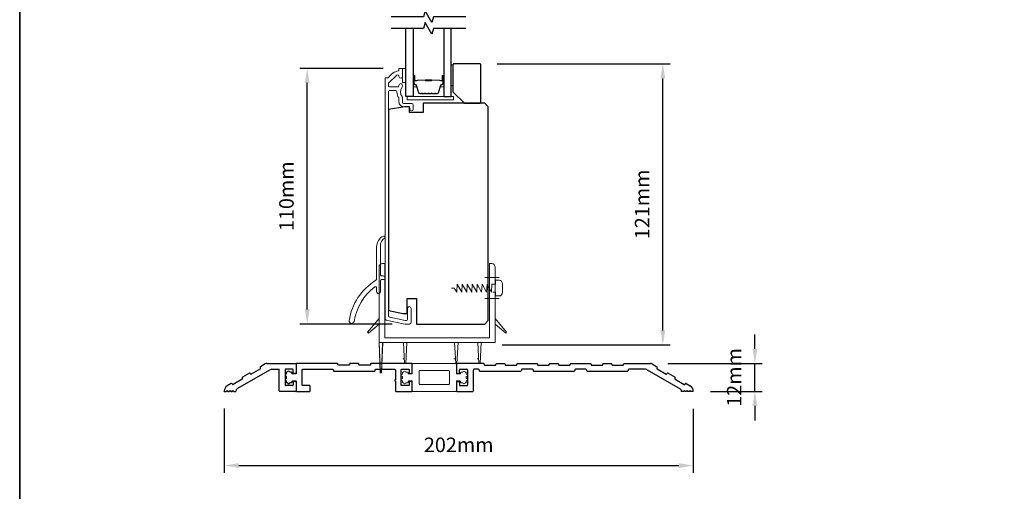
# Model space of a CAD drawing. Extents: x 3441 to 14189, y 1115 to 4616.
# Drawn here: x 3441 to 3865, y 2331 to 2534 of the extents above; entities that cross this region are included whole.
import ezdxf

# ---------------------------------------------------------------- set-up
doc = ezdxf.new("R2010")
doc.units = 0
doc.header["$LTSCALE"] = 250
doc.header["$MEASUREMENT"] = 0
doc.header["$PDMODE"] = 3
doc.header["$PDSIZE"] = -2
doc.linetypes.add('HIDDEN', pattern=[0.375, 0.25, -0.125])
doc.layers.get('DEFPOINTS').update_dxf_attribs({"color": 2, "linetype": 'CONTINUOUS'})
for name, color, linetype, lineweight in [('1', 1, 'CONTINUOUS', 13), ('2', 2, 'CONTINUOUS', 25), ('6', 6, 'CONTINUOUS', 5), ('8', 7, 'CONTINUOUS', 35), ('Butal', 9, 'CONTINUOUS', 15), ('Cladding', 3, 'CONTINUOUS', 15), ('Spacer Bar', 1, 'CONTINUOUS', 9), ('Vinyl', 6, 'CONTINUOUS', 15), ('Wood', 7, 'CONTINUOUS', 25)]:
    doc.layers.add(name, color=color, linetype=linetype, lineweight=lineweight)
for name, color, linetype in [('3', 3, 'CONTINUOUS'), ('7', 7, 'CONTINUOUS'), ('DRAWING', 4, 'CONTINUOUS'), ('Glass', 6, 'CONTINUOUS')]:
    doc.layers.add(name, color=color, linetype=linetype)
doc.styles.add('ROMANS', font='romans')
doc.dimstyles.new('LWDEC', dxfattribs={"dimscale": 0.075, "dimtxt": 2.5, "dimasz": 2, "dimexe": 1.25, "dimexo": 3, "dimgap": 2, "dimtad": 1, "dimtoh": 1, "dimdec": 4, "dimzin": 11, "dimdsep": 46, "dimlunit": 5, "dimtxsty": 'ROMANS', "dimcen": 0, "dimdle": 1.5, "dimazin": 0, "dimtfac": 1, "dimtdec": 4, "dimtix": 1, "dimtmove": 0, "dimatfit": 3, "dimfxl": 0, "dimfrac": 2, "dimtzin": 0, "dimarcsym": 0})

# ---------------------------------------------------------------- blocks, each defined once
blk = doc.blocks.new('S015')
at = {"layer": '1'}
blk.add_lwpolyline([(0, 0), (1.23, 0), (2.32, 1.75), (2.53, -1.75), (4.46, 1.75), (4.67, -1.75), (6.6, 1.75), (6.81, -1.75), (8.74, 1.75), (8.94, -1.75), (10.87, 1.75), (11.08, -1.75), (13.01, 1.75), (13.22, -1.75), (15.15, 1.75), (15.36, -1.75), (17.28, 1.75), (17.45, -1.75), (19, -1.75), (19, -3.38), (20.5, -3.38, 0.414214), (22, -1.88), (22, 1.88, 0.414214), (20.5, 3.38), (19, 3.38), (19, 1.75), (17.77, 1.75)], format="xyb", dxfattribs=at)
blk = doc.blocks.new('*D78')
at = {"layer": '2', "color": 0, "linetype": 'ByBlock', "lineweight": -2}
for p, q in [((3597.13, 2512.7), (3561.24, 2512.7)), ((3564.37, 2408.95), (3564.37, 2506.45)), ((3600.93, 2402.7), (3561.24, 2402.7))]:
    blk.add_line(p, q, dxfattribs=at)
at = {"layer": '2', "color": 0}
for points in [[(3563.33, 2506.45), (3565.41, 2506.45), (3564.37, 2512.7)], [(3563.33, 2408.95), (3565.41, 2408.95), (3564.37, 2402.7)]]:
    blk.add_solid(points, dxfattribs=at)
at = {"layer": 'DEFPOINTS', "color": 0}
for p in [(3564.37, 2512.7), (3604.63, 2512.7), (3608.43, 2402.7)]:
    blk.add_point(p, dxfattribs=at)
at = {"layer": '2', "color": 0, "insert": (3556.24, 2457.7), "char_height": 6.25, "attachment_point": 5, "rotation": 90, "style": 'ROMANS'}
blk.add_mtext('110mm', dxfattribs=at)
blk = doc.blocks.new('*D79')
at = {"layer": '2', "color": 0, "linetype": 'ByBlock', "lineweight": -2}
for p, q in [((3646.13, 2514.7), (3720.68, 2514.7)), ((3717.55, 2399.95), (3717.55, 2508.45)), ((3648.38, 2393.7), (3720.68, 2393.7))]:
    blk.add_line(p, q, dxfattribs=at)
at = {"layer": '2', "color": 0}
for points in [[(3716.51, 2508.45), (3718.59, 2508.45), (3717.55, 2514.7)], [(3716.51, 2399.95), (3718.59, 2399.95), (3717.55, 2393.7)]]:
    blk.add_solid(points, dxfattribs=at)
at = {"layer": 'DEFPOINTS', "color": 0}
for p in [(3638.63, 2514.7), (3717.55, 2514.7), (3640.88, 2393.7)]:
    blk.add_point(p, dxfattribs=at)
at = {"layer": '2', "color": 0, "insert": (3709.43, 2454.2), "char_height": 6.25, "attachment_point": 5, "rotation": 90, "style": 'ROMANS'}
blk.add_mtext('121mm', dxfattribs=at)
blk = doc.blocks.new('5680C', base_point=(66.35, 67.26))
at = {"layer": '1'}
for p, q in [((56.85, 67.01), (56.85, 63.01)), ((75.6, 67.26), (57.1, 67.26)), ((59.85, 64.01), (59.85, 58.51)), ((72.6, 64.26), (60.1, 64.26)), ((72.85, 64.01), (72.85, 58.51)), ((75.85, 67.01), (75.85, 63.01)), ((56.85, 59.51), (56.85, 55.51)), ((75.85, 59.51), (75.85, 55.51)), ((57.1, 55.26), (75.6, 55.26)), ((60.1, 58.26), (72.6, 58.26))]:
    blk.add_line(p, q, dxfattribs=at)
at = {"layer": '1', "color": 1}
for p, q in [((52.6, 63.26), (52.6, 62.71)), ((52.6, 61.71), (52.6, 60.81)), ((52.6, 59.81), (52.6, 59.26)), ((53.1, 63.51), (52.85, 63.51)), ((54.85, 63.51), (54.1, 63.51)), ((55.1, 63.01), (55.1, 63.26)), ((55.1, 59.51), (55.1, 59.26)), ((56.6, 62.76), (55.35, 62.76)), ((56.6, 59.76), (55.35, 59.76)), ((76.1, 62.76), (77.35, 62.76)), ((76.1, 59.76), (77.35, 59.76)), ((77.6, 63.01), (77.6, 63.26)), ((77.6, 59.51), (77.6, 59.26)), ((77.85, 63.51), (78.6, 63.51)), ((79.6, 63.51), (79.85, 63.51)), ((80.1, 63.26), (80.1, 62.71)), ((80.1, 61.71), (80.1, 60.81)), ((80.1, 59.81), (80.1, 59.26)), ((53.1, 59.01), (52.85, 59.01)), ((54.85, 59.01), (54.1, 59.01)), ((77.85, 59.01), (78.6, 59.01)), ((79.6, 59.01), (79.85, 59.01))]:
    blk.add_line(p, q, dxfattribs=at)
for centre, radius, start, end in [((53.6, 63.51), 0.5, 360, 180), ((79.1, 63.51), 0.5, 360, 180), ((52.6, 62.21), 0.5, 90, 270), ((52.6, 60.31), 0.5, 90, 270), ((52.85, 63.26), 0.25, 90, 180), ((54.85, 63.26), 0.25, 360, 90), ((55.35, 63.01), 0.25, 180, 270), ((55.35, 59.51), 0.25, 90, 180), ((76.1, 63.01), 0.25, 180, 270), ((76.1, 59.51), 0.25, 90, 180), ((77.35, 63.01), 0.25, 270, 0), ((77.35, 59.51), 0.25, 0, 90), ((77.85, 63.26), 0.25, 90, 180), ((79.85, 63.26), 0.25, 0, 90), ((80.1, 62.21), 0.5, 270, 90), ((80.1, 60.31), 0.5, 270, 90), ((52.85, 59.26), 0.25, 180, 270), ((53.6, 59.01), 0.5, 180, 360), ((54.85, 59.26), 0.25, 270, 360), ((77.85, 59.26), 0.25, 180, 270), ((79.1, 59.01), 0.5, 180, 360), ((79.85, 59.26), 0.25, 270, 0)]:
    blk.add_arc(centre, radius, start, end, dxfattribs=at)
at = {"layer": '1'}
for centre, start, end in [((57.1, 67.01), 90, 180), ((60.1, 64.01), 90, 180), ((72.6, 64.01), 360, 90), ((75.6, 67.01), 0, 90), ((56.6, 63.01), 270, 360), ((56.6, 59.51), 0, 90), ((57.1, 55.51), 180, 270), ((60.1, 58.51), 180, 270), ((72.6, 58.51), 270, 360), ((75.6, 55.51), 270, 360)]:
    blk.add_arc(centre, 0.25, start, end, dxfattribs=at)
blk = doc.blocks.new('5650C')
at = {"layer": '3'}
for p, q in [((-102, 11.75), (-102, 8)), ((-90.25, 12), (-101.75, 12)), ((-100.7, 8), (-100.7, 9.25)), ((-100.45, 9.5), (-97.45, 9.5)), ((-97.2, 9.25), (-97.2, 2.75)), ((-94.7, 0.25), (-94.7, 9.25)), ((-92.45, 9.5), (-94.45, 9.5)), ((-92.2, 9.25), (-92.2, 9)), ((-91.95, 8.75), (-74.25, 8.75)), ((-90, 11.75), (-90, 11.5)), ((-89.75, 11.25), (-85.25, 11.25)), ((-85, 11.5), (-85, 11.75)), ((-84.75, 12), (-81.25, 12)), ((-81, 11.75), (-81, 11.5)), ((-80.75, 11.25), (-76.25, 11.25)), ((-76, 11.5), (-76, 11.75)), ((-75.75, 12), (-67.25, 12)), ((-74, 9.25), (-74, 9)), ((-69.25, 9.5), (-73.75, 9.5)), ((-69, 9.25), (-69, 9)), ((-68.75, 8.75), (-51.25, 8.75)), ((-67, 11.75), (-67, 11.5)), ((-66.75, 11.25), (-62.25, 11.25)), ((-62, 11.5), (-62, 11.75)), ((-61.75, 12), (-58.25, 12)), ((-58, 11.75), (-58, 11.5)), ((-57.75, 11.25), (-53.25, 11.25)), ((-53, 11.5), (-53, 11.75)), ((-52.75, 12), (-44.25, 12)), ((-51, 9.25), (-51, 9)), ((-46.25, 9.5), (-50.75, 9.5)), ((-46, 9.25), (-46, 9)), ((-45.75, 8.75), (-28.25, 8.75)), ((-44, 11.75), (-44, 11.5)), ((-43.75, 11.25), (-39.25, 11.25)), ((-39, 11.5), (-39, 11.75)), ((-38.75, 12), (-35.25, 12)), ((-35, 11.75), (-35, 11.5)), ((-34.75, 11.25), (-30.25, 11.25)), ((-30, 11.5), (-30, 11.75)), ((-29.75, 12), (-18.4, 12)), ((-28, 9.25), (-28, 9)), ((-20.57, 9.5), (-27.75, 9.5)), ((-19.82, 9.3), (-5.62, 1.1)), ((-17.65, 11.8), (-15.62, 10.62)), ((-15.53, 10.28), (-15.65, 10.07)), ((-15.56, 9.73), (-11.66, 7.48)), ((-101.75, 7.75), (-100.95, 7.75)), ((-101.75, 4.25), (-100.95, 4.25)), ((-11.32, 7.57), (-11.2, 7.78)), ((-10.86, 7.87), (-7.82, 6.13)), ((-7.73, 5.78), (-7.86, 5.57)), ((-7.77, 5.23), (-3.87, 2.98)), ((-102, 4), (-102, 0.25)), ((-101.75, 0), (-94.95, 0)), ((-100.7, 4), (-100.7, 2.75)), ((-100.45, 2.5), (-97.45, 2.5)), ((-5.12, 0), (-5.12, 0.23)), ((-4.12, 0), (-4.87, 0)), ((-3.77, 0.35), (-4.12, 0)), ((-3.41, 0), (-3.77, 0.35)), ((-3.53, 3.07), (-3.4, 3.28)), ((-2.91, 0), (-3.41, 0)), ((-3.06, 3.38), (-1.25, 2.33)), ((-2.56, 0.35), (-2.91, 0)), ((-2.21, 0), (-2.56, 0.35)), ((-1.71, 0), (-2.21, 0)), ((-1.35, 0.35), (-1.71, 0)), ((-1, 0), (-1.35, 0.35)), ((0, 0), (-1, 0)), ((0, 0), (0, 0.16))]:
    blk.add_line(p, q, dxfattribs=at)
for centre, radius, start, end in [((-101.75, 11.75), 0.25, 90, 180), ((-100.45, 9.25), 0.25, 90, 180), ((-97.45, 9.25), 0.25, 0, 90), ((-94.45, 9.25), 0.25, 90, 180), ((-92.45, 9.25), 0.25, 0, 90), ((-91.95, 9), 0.25, 180, 270), ((-90.25, 11.75), 0.25, 0, 90), ((-89.75, 11.5), 0.25, 180, 270), ((-85.25, 11.5), 0.25, 270, 0), ((-84.75, 11.75), 0.25, 90, 180), ((-81.25, 11.75), 0.25, 0, 90), ((-80.75, 11.5), 0.25, 180, 270), ((-76.25, 11.5), 0.25, 270, 0), ((-75.75, 11.75), 0.25, 90, 180), ((-74.25, 9), 0.25, 270, 0), ((-73.75, 9.25), 0.25, 90, 180), ((-69.25, 9.25), 0.25, 0, 90), ((-68.75, 9), 0.25, 180, 270), ((-67.25, 11.75), 0.25, 0, 90), ((-66.75, 11.5), 0.25, 180, 270), ((-62.25, 11.5), 0.25, 270, 360), ((-61.75, 11.75), 0.25, 90, 180), ((-58.25, 11.75), 0.25, 0, 90), ((-57.75, 11.5), 0.25, 180, 270), ((-53.25, 11.5), 0.25, 270, 0), ((-52.75, 11.75), 0.25, 90, 180), ((-51.25, 9), 0.25, 270, 0), ((-50.75, 9.25), 0.25, 90, 180), ((-46.25, 9.25), 0.25, 0, 90), ((-45.75, 9), 0.25, 180, 270), ((-44.25, 11.75), 0.25, 0, 90), ((-43.75, 11.5), 0.25, 180, 270), ((-39.25, 11.5), 0.25, 270, 0), ((-38.75, 11.75), 0.25, 90, 180), ((-35.25, 11.75), 0.25, 0, 90), ((-34.75, 11.5), 0.25, 180, 270), ((-30.25, 11.5), 0.25, 270, 0), ((-29.75, 11.75), 0.25, 90, 180), ((-28.25, 9), 0.25, 270, 0), ((-27.75, 9.25), 0.25, 90, 180), ((-20.57, 8), 1.5, 60, 90), ((-18.4, 10.5), 1.5, 60, 90), ((-15.44, 9.94), 0.25, 150, 240), ((-15.74, 10.41), 0.25, 330, 60), ((-101.75, 8), 0.25, 180, 270), ((-101.75, 4), 0.25, 90, 180), ((-100.95, 8), 0.25, 270, 360), ((-100.95, 4), 0.25, 0, 90), ((-11.54, 7.69), 0.25, 240, 330), ((-10.98, 7.66), 0.25, 60, 150), ((-7.64, 5.44), 0.25, 150, 240), ((-7.95, 5.91), 0.25, 330, 60), ((-101.75, 0.25), 0.25, 180, 270), ((-100.45, 2.75), 0.25, 180, 270), ((-97.45, 2.75), 0.25, 270, 0), ((-94.95, 0.25), 0.25, 270, 0), ((-6.12, 0.23), 1, 0.7167, 60), ((-4.87, 0.25), 0.25, 180.7167, 270), ((-3.74, 3.19), 0.25, 240, 330), ((-3.19, 3.16), 0.25, 60, 150), ((-2.5, 0.16), 2.5, 0, 60)]:
    blk.add_arc(centre, radius, start, end, dxfattribs=at)
blk = doc.blocks.new('*D179')
at = {"layer": '2', "color": 0, "linetype": 'ByBlock', "lineweight": -2}
for p, q in [((3528.63, 2366.36), (3528.63, 2338.64)), ((3730.63, 2366.2), (3730.63, 2338.64)), ((3534.88, 2341.77), (3724.38, 2341.77))]:
    blk.add_line(p, q, dxfattribs=at)
at = {"layer": '2', "color": 0}
for points in [[(3534.88, 2342.81), (3534.88, 2340.73), (3528.63, 2341.77)], [(3724.38, 2342.81), (3724.38, 2340.73), (3730.63, 2341.77)]]:
    blk.add_solid(points, dxfattribs=at)
at = {"layer": 'DEFPOINTS', "color": 0}
for p in [(3528.63, 2373.86), (3730.63, 2373.7), (3730.63, 2341.77)]:
    blk.add_point(p, dxfattribs=at)
at = {"layer": '2', "color": 0, "insert": (3629.63, 2349.89), "char_height": 6.25, "attachment_point": 5, "style": 'ROMANS'}
blk.add_mtext('202mm', dxfattribs=at)
blk = doc.blocks.new('5654C')
at = {"layer": '3'}
for p, q in [((19.82, 9.3), (5.5, 1.03)), ((15.56, 9.73), (11.66, 7.48)), ((15.53, 10.28), (15.65, 10.07)), ((17.65, 11.8), (15.62, 10.62)), ((18.4, 12), (30.75, 12)), ((20.57, 9.5), (23.45, 9.5)), ((23.7, 0.25), (23.7, 9.25)), ((26.2, 9.25), (26.2, 2.75)), ((29.45, 9.5), (26.45, 9.5)), ((29.7, 8), (29.7, 9.25)), ((31, 11.75), (31, 8)), ((7.77, 5.23), (3.87, 2.98)), ((7.73, 5.78), (7.86, 5.57)), ((10.86, 7.87), (7.82, 6.13)), ((11.32, 7.57), (11.2, 7.78)), ((30.75, 7.75), (29.95, 7.75)), ((30.75, 4.25), (29.95, 4.25)), ((0, 0), (0, 0.16)), ((0, 0), (0.9, 0)), ((0.9, 0), (1.25, 0.35)), ((3.06, 3.38), (1.25, 2.33)), ((1.25, 0.35), (1.6, 0)), ((1.6, 0), (2.15, 0)), ((2.15, 0), (2.5, 0.35)), ((2.5, 0.35), (2.85, 0)), ((2.85, 0), (3.4, 0)), ((3.53, 3.07), (3.4, 3.28)), ((3.4, 0), (3.75, 0.35)), ((3.75, 0.35), (4.1, 0)), ((4.1, 0), (5, 0)), ((5, 0), (5, 0.16)), ((30.75, 0), (23.95, 0)), ((29.45, 2.5), (26.45, 2.5)), ((29.7, 4), (29.7, 2.75)), ((31, 4), (31, 0.25))]:
    blk.add_line(p, q, dxfattribs=at)
for centre, radius, start, end in [((15.74, 10.41), 0.25, 120, 210), ((15.44, 9.94), 0.25, 300, 30), ((18.4, 10.5), 1.5, 90, 120), ((20.57, 8), 1.5, 90, 120), ((23.45, 9.25), 0.25, 360, 90), ((26.45, 9.25), 0.25, 90, 180), ((29.45, 9.25), 0.25, 0, 90), ((30.75, 11.75), 0.25, 0, 90), ((7.95, 5.91), 0.25, 120, 210), ((7.64, 5.44), 0.25, 300, 30), ((10.98, 7.66), 0.25, 30, 120), ((11.54, 7.69), 0.25, 210, 300), ((29.95, 8), 0.25, 180, 270), ((29.95, 4), 0.25, 90, 180), ((30.75, 8), 0.25, 270, 0), ((30.75, 4), 0.25, 0, 90), ((2.5, 0.16), 2.5, 120, 180), ((3.19, 3.16), 0.25, 30, 120), ((3.74, 3.19), 0.25, 210, 300), ((6, 0.16), 1, 120, 180), ((23.95, 0.25), 0.25, 180, 270), ((26.45, 2.75), 0.25, 180, 270), ((29.45, 2.75), 0.25, 270, 0), ((30.75, 0.25), 0.25, 270, 0)]:
    blk.add_arc(centre, radius, start, end, dxfattribs=at)
blk = doc.blocks.new('*D180')
at = {"layer": '2', "color": 0, "linetype": 'ByBlock', "lineweight": -2}
for p, q in [((3757.2, 2391.95), (3757.2, 2398.2)), ((3719.73, 2385.7), (3760.32, 2385.7)), ((3757.2, 2373.7), (3757.2, 2385.7)), ((3738.13, 2373.7), (3760.32, 2373.7)), ((3757.2, 2367.45), (3757.2, 2361.2))]:
    blk.add_line(p, q, dxfattribs=at)
at = {"layer": '2', "color": 0}
for points in [[(3756.16, 2391.95), (3758.24, 2391.95), (3757.2, 2385.7)], [(3756.16, 2367.45), (3758.24, 2367.45), (3757.2, 2373.7)]]:
    blk.add_solid(points, dxfattribs=at)
at = {"layer": 'DEFPOINTS', "color": 0}
for p in [(3712.23, 2385.7), (3757.2, 2385.7), (3730.63, 2373.7)]:
    blk.add_point(p, dxfattribs=at)
at = {"layer": '2', "color": 0, "insert": (3749.07, 2379.7), "char_height": 6.25, "attachment_point": 5, "rotation": 90, "style": 'ROMANS'}
blk.add_mtext('12mm', dxfattribs=at)

msp = doc.modelspace()

# ---------------------------------------------------------------- linework, layer by layer
at = {"layer": '6'}
for p, q in [((3640.82, 2422.7), (3647.05, 2422.7)), ((3640.82, 2413.7), (3647.05, 2413.7))]:
    msp.add_line(p, q, dxfattribs=at)
at = {"layer": '6', "color": 1}
for p, q in [((3605.57, 2387.7), (3606.07, 2387.7)), ((3627.57, 2387.7), (3628.07, 2387.7)), ((3637.57, 2387.7), (3638.07, 2387.7))]:
    msp.add_line(p, q, dxfattribs=at)
at = {"layer": '6'}
msp.add_lwpolyline([(3607.38, 2499.2), (3627.38, 2499.2), (3627.38, 2500.7), (3607.38, 2500.7)], close=True, dxfattribs=at)
msp.add_lwpolyline([(3643.82, 2428.7, -0.414214), (3645.32, 2427.2), (3645.32, 2394.7), (3595.32, 2394.7), (3595.32, 2427.2, -0.414214), (3596.82, 2428.7), (3597.82, 2428.7), (3597.82, 2396.7), (3642.82, 2396.7), (3642.82, 2428.7)], format="xyb", close=True, dxfattribs=at)
at = {"layer": '6', "color": 1}
for points in [[(3590.73, 2398.81), (3590.37, 2399.16), (3595.32, 2405.01), (3595.32, 2402.7)], [(3649.92, 2398.81), (3650.27, 2399.16), (3645.32, 2405.01), (3645.32, 2402.7)], [(3595.82, 2381.7), (3596.32, 2381.7), (3596.82, 2394.7), (3595.32, 2394.7)], [(3595.88, 2381.7), (3596.38, 2381.7), (3596.88, 2394.7), (3595.38, 2394.7)], [(3606.32, 2385.7), (3606.82, 2385.7), (3607.32, 2394.7), (3605.82, 2394.7)], [(3628.32, 2385.7), (3628.82, 2385.7), (3629.32, 2394.7), (3627.82, 2394.7)], [(3638.32, 2385.7), (3638.82, 2385.7), (3639.32, 2394.7), (3637.82, 2394.7)]]:
    msp.add_lwpolyline(points, close=True, dxfattribs=at)
at = {"layer": '7', "flags": 128}
for points in [[(3632.73, 2534.95), (3618.74, 2534.95), (3618.07, 2532.45), (3615.18, 2537.45), (3614.51, 2534.95), (3600.53, 2534.95)], [(3632.73, 2529.95), (3618.74, 2529.95), (3618.07, 2527.45), (3615.18, 2532.45), (3614.51, 2529.95), (3600.53, 2529.95)]]:
    msp.add_lwpolyline(points, dxfattribs=at)
at = {"layer": '8', "linetype": 'Continuous'}
msp.add_lwpolyline([(3440.54, 2842.05), (4306, 2842.05), (4306, 2046.96), (3440.54, 2046.96)], close=True, dxfattribs=at)
at = {"layer": 'Butal'}
for points in [[(3609.98, 2509.26), (3609.98, 2505.08, 0.414214), (3610.23, 2504.83), (3611.55, 2504.83), (3611.37, 2505.44, 0.329751), (3611.01, 2505.7), (3610.89, 2505.7, -0.414214), (3610.38, 2506.21), (3610.38, 2509.51), (3610.23, 2509.51, 0.414214)], [(3623.28, 2509.26), (3623.28, 2505.08, -0.414214), (3623.03, 2504.83), (3621.7, 2504.83), (3621.89, 2505.44, -0.329751), (3622.25, 2505.7), (3622.37, 2505.7, 0.414214), (3622.88, 2506.21), (3622.88, 2509.51), (3623.03, 2509.51, -0.414214)]]:
    msp.add_lwpolyline(points, format="xyb", close=True, dxfattribs=at)
at = {"layer": 'Cladding'}
for points in [[(3606.03, 2497.6, -0.414214), (3605.38, 2498.25), (3605.38, 2500.19, 0.179173), (3605.22, 2500.61, -0.364447), (3605.18, 2504.47, 0.173917), (3605.38, 2505.02), (3605.38, 2505.43, 1), (3603.88, 2505.43), (3603.88, 2505.32, -0.155874), (3603.83, 2505.18, 0.021601), (3603.62, 2504.85, -0.265665), (3603.4, 2504.73), (3600.03, 2504.73, -0.414214), (3599.38, 2505.38), (3599.38, 2506.06, -0.198912), (3599.57, 2506.52), (3602.77, 2509.72, -0.668178), (3603.88, 2509.26, 1), (3605.38, 2509.26), (3605.38, 2512.45, 0.414214), (3605.13, 2512.7), (3604.13, 2512.7, 0.414214), (3603.88, 2512.45), (3603.88, 2511.92, -0.369), (3603.67, 2511.67, 0.222698), (3599.45, 2508.82, -0.264225), (3599.24, 2508.7), (3598.13, 2508.7, 0.414214), (3597.88, 2508.45), (3597.88, 2405.03, 0.354119), (3598.39, 2404.39), (3606.38, 2402.7), (3608.43, 2402.7, 0.414214), (3609.08, 2403.35), (3609.08, 2409.45, 1), (3607.58, 2409.45), (3607.58, 2404.85, -0.414214), (3606.93, 2404.2), (3606.54, 2404.2), (3599.89, 2405.61, -0.354119), (3599.38, 2406.24), (3599.38, 2502.58, -0.414214), (3600.03, 2503.23), (3602.35, 2503.23, -0.414783), (3603, 2502.57, 0.149907), (3603.77, 2500.05, -0.14941), (3603.88, 2499.69), (3603.88, 2498.35, 0.414214), (3606.03, 2496.2), (3607.93, 2496.2, -0.414214), (3608.58, 2495.55), (3608.58, 2495.2, 1), (3610.08, 2495.2), (3610.08, 2496.95, 0.414214), (3609.43, 2497.6)], [(3597.66, 2439.66, 0.250503), (3595.88, 2436.33), (3595.88, 2423.9, 0.414214), (3596.38, 2423.4), (3597.08, 2423.4, -1), (3597.08, 2421.8), (3596.38, 2421.8, 0.414214), (3595.88, 2421.3), (3595.88, 2416.62, -1), (3594.28, 2416.62), (3594.28, 2418.24, 0.617565), (3593.48, 2418.64, 0.196428), (3584.6, 2403.85, -1), (3582.43, 2404.19, -0.216406), (3593.77, 2421.47, 0.257182), (3594.28, 2422.4), (3594.28, 2435.99, -0.2916), (3597.17, 2440.53, -0.23289), (3597.61, 2440.52, -0.570314)]]:
    msp.add_lwpolyline(points, format="xyb", close=True, dxfattribs=at)
at = {"layer": 'DRAWING', "color": 3}
msp.add_lwpolyline([(3565.38, 2373.7, 0.414214), (3565.63, 2373.95), (3565.63, 2375.95, 0.414214), (3565.38, 2376.2), (3562.38, 2376.2, -0.414214), (3562.13, 2376.45), (3562.13, 2382.95, -0.414214), (3562.38, 2383.2), (3575.38, 2383.2, -0.414214), (3575.63, 2382.95), (3575.63, 2382.7, 0.414214), (3575.88, 2382.45), (3593.38, 2382.45, 0.414214), (3593.63, 2382.7), (3593.63, 2382.95, -0.414214), (3593.88, 2383.2), (3602.08, 2383.2, -0.414214), (3602.33, 2382.95), (3602.33, 2378.7, 1), (3602.33, 2378.2), (3602.33, 2373.95, 0.414214), (3602.58, 2373.7), (3609.38, 2373.7, 0.414214), (3609.63, 2373.95), (3609.63, 2377.7, 0.414214), (3609.38, 2377.95), (3608.58, 2377.95, 0.414214), (3608.33, 2377.7), (3608.33, 2376.45, -0.414214), (3608.08, 2376.2), (3605.08, 2376.2, -0.414214), (3604.83, 2376.45), (3604.83, 2382.95, -0.414214), (3605.08, 2383.2), (3608.08, 2383.2, -0.414214), (3608.33, 2382.95), (3608.33, 2381.7, 0.414214), (3608.58, 2381.45), (3609.38, 2381.45, 0.414214), (3609.63, 2381.7), (3609.63, 2385.45, 0.414214), (3609.38, 2385.7), (3591.88, 2385.7, 0.414214), (3591.63, 2385.45), (3591.63, 2385.2, -0.414214), (3591.38, 2384.95), (3586.88, 2384.95, -0.414214), (3586.63, 2385.2), (3586.63, 2385.45, 0.414214), (3586.38, 2385.7), (3582.88, 2385.7, 0.414214), (3582.63, 2385.45), (3582.63, 2385.2, -0.414214), (3582.38, 2384.95), (3577.88, 2384.95, -0.414214), (3577.63, 2385.2), (3577.63, 2385.45, 0.414214), (3577.38, 2385.7), (3559.88, 2385.7, 0.414214), (3559.63, 2385.45), (3559.63, 2381.45, -0.414214), (3559.38, 2381.2), (3558.08, 2381.2, -0.414214), (3557.83, 2381.45), (3557.83, 2381.67, 0.414214), (3557.58, 2381.92), (3556.83, 2381.92, 1), (3555.83, 2381.92), (3555.58, 2381.92, 0.414214), (3555.33, 2381.67), (3555.33, 2381.12, 1), (3555.33, 2380.12), (3555.33, 2379.27, 1), (3555.33, 2378.27), (3555.33, 2377.72, 0.414214), (3555.58, 2377.47), (3555.83, 2377.47, 1), (3556.83, 2377.47), (3557.58, 2377.47, 0.414214), (3557.83, 2377.72), (3557.83, 2377.95, -0.414214), (3558.08, 2378.2), (3559.38, 2378.2, -0.414214), (3559.63, 2377.95), (3559.63, 2373.95, 0.414214), (3559.88, 2373.7)], format="xyb", close=True, dxfattribs=at)
at = {"layer": 'Glass', "color": 1}
for points in [[(3609.98, 2529.95), (3609.98, 2500.7), (3606.88, 2500.7), (3606.88, 2529.95)], [(3623.28, 2529.95), (3623.28, 2500.7), (3626.38, 2500.7), (3626.38, 2529.95)]]:
    msp.add_lwpolyline(points, dxfattribs=at)
at = {"layer": 'Spacer Bar'}
for points in [[(3615.45, 2501.83, -0.226277), (3615.35, 2501.87), (3615.28, 2501.96, 0.476976), (3615.08, 2501.96), (3615.01, 2501.87, -0.226277), (3614.91, 2501.83), (3614, 2501.83, -0.226277), (3613.9, 2501.87), (3613.83, 2501.96, 0.476976), (3613.63, 2501.96), (3613.56, 2501.87, -0.226277), (3613.46, 2501.83), (3612.84, 2501.83, -0.329751), (3612.36, 2502.18), (3611.37, 2505.44, 0.329751), (3611, 2505.71), (3610.88, 2505.71, -0.414214), (3610.38, 2506.21), (3610.38, 2509.51, -1), (3610.76, 2509.51), (3610.76, 2507.64, 0.414214), (3610.91, 2507.49), (3611.42, 2507.49), (3611.42, 2507.38), (3610.94, 2507.38, -0.414214), (3610.64, 2507.68), (3610.64, 2509.51, 1), (3610.49, 2509.51), (3610.49, 2506.21, 0.414214), (3610.88, 2505.83), (3611, 2505.83, -0.329751), (3611.47, 2505.47), (3612.47, 2502.21, 0.329751), (3612.84, 2501.94), (3613.46, 2501.94, 0.226277), (3613.47, 2501.95), (3613.54, 2502.03, -0.476976), (3613.92, 2502.03), (3613.99, 2501.95, 0.226277), (3614, 2501.94), (3614.91, 2501.94, 0.226277), (3614.92, 2501.95), (3614.99, 2502.03, -0.476976), (3615.37, 2502.03), (3615.44, 2501.95, 0.226277), (3615.45, 2501.94), (3616.36, 2501.94, 0.256633), (3616.37, 2501.95), (3616.44, 2502.03, -0.476976), (3616.81, 2502.03), (3616.88, 2501.95, 0.226277), (3616.89, 2501.94), (3617.81, 2501.94, 0.256633), (3617.82, 2501.95), (3617.89, 2502.03, -0.476976), (3618.26, 2502.03), (3618.33, 2501.95, 0.226277), (3618.34, 2501.94), (3619.25, 2501.94, 0.256633), (3619.27, 2501.95), (3619.33, 2502.03, -0.476976), (3619.71, 2502.03), (3619.78, 2501.95, 0.226277), (3619.79, 2501.94), (3620.41, 2501.94, 0.329751), (3620.78, 2502.21), (3621.78, 2505.47, -0.329751), (3622.26, 2505.83), (3622.38, 2505.83, 0.414214), (3622.76, 2506.21), (3622.76, 2509.51, 1), (3622.61, 2509.51), (3622.61, 2507.68, -0.414214), (3622.31, 2507.38), (3621.83, 2507.38), (3621.83, 2507.49), (3622.34, 2507.49, 0.414214), (3622.49, 2507.64), (3622.49, 2509.51, -1), (3622.88, 2509.51), (3622.88, 2506.21, -0.414214), (3622.38, 2505.71), (3622.26, 2505.71, 0.329751), (3621.89, 2505.44), (3620.89, 2502.18, -0.329751), (3620.41, 2501.83), (3619.79, 2501.83, -0.226277), (3619.69, 2501.87), (3619.62, 2501.96, 0.476976), (3619.42, 2501.96), (3619.35, 2501.87, -0.226277), (3619.26, 2501.83), (3618.34, 2501.83, -0.226277), (3618.24, 2501.87), (3618.17, 2501.96, 0.476976), (3617.98, 2501.96), (3617.91, 2501.87, -0.226277), (3617.81, 2501.83), (3616.89, 2501.83, -0.226277), (3616.79, 2501.87), (3616.73, 2501.96, 0.476976), (3616.53, 2501.96), (3616.46, 2501.87, -0.226277), (3616.36, 2501.83)], [(3610.98, 2507.54), (3611.61, 2507.54, 0.22907), (3611.77, 2507.62, -0.224481), (3611.91, 2507.68), (3615.19, 2507.68, -0.28964), (3615.35, 2507.58, 0.272736), (3615.57, 2507.43), (3617.68, 2507.43, 0.272736), (3617.91, 2507.58, -0.28964), (3618.07, 2507.68), (3621.35, 2507.68, -0.224481), (3621.48, 2507.62, 0.22907), (3621.64, 2507.54), (3622.28, 2507.54), (3622.28, 2507.49), (3621.64, 2507.49, -0.228585), (3621.44, 2507.58, 0.224481), (3621.35, 2507.63), (3618.07, 2507.63, 0.28964), (3617.95, 2507.56, -0.274141), (3617.68, 2507.38), (3615.57, 2507.38, -0.274141), (3615.3, 2507.56, 0.28964), (3615.19, 2507.63), (3611.91, 2507.63, 0.224481), (3611.81, 2507.58, -0.228585), (3611.61, 2507.49), (3610.98, 2507.49)]]:
    msp.add_lwpolyline(points, format="xyb", close=True, dxfattribs=at)
msp.add_lwpolyline([(3615.19, 2507.63, 0.001885), (3615.19, 2507.63), (3611.91, 2507.63, 0.224481), (3611.81, 2507.58, -0.228585), (3611.61, 2507.49), (3610.98, 2507.49), (3610.98, 2507.54), (3611.61, 2507.54, 0.22907), (3611.77, 2507.62, -0.224481), (3611.91, 2507.68), (3615.19, 2507.68, 0.214245), (3615.22, 2507.7, -0.214245), (3615.36, 2507.76), (3617.9, 2507.76, -0.214245), (3618.03, 2507.7, 0.214245), (3618.07, 2507.68), (3621.35, 2507.68, -0.224481), (3621.48, 2507.62, 0.22907), (3621.64, 2507.54), (3622.28, 2507.54), (3622.28, 2507.49), (3621.64, 2507.49, -0.228585), (3621.44, 2507.58, 0.224481), (3621.35, 2507.63), (3618.07, 2507.63, -0.214245), (3617.99, 2507.66, 0.214245), (3617.9, 2507.71), (3615.36, 2507.71, 0.214245), (3615.26, 2507.66, -0.214245), (3615.19, 2507.63)], format="xyb", dxfattribs=at)
at = {"layer": 'Vinyl'}
for points in [[(3606.88, 2506.7), (3606.88, 2512.7), (3605.38, 2512.7), (3605.38, 2506.7)], [(3626.38, 2514.2), (3627.13, 2514.2), (3627.13, 2505.2), (3626.38, 2505.2)], [(3626.38, 2514.2), (3626.38, 2505.2), (3627.13, 2505.2), (3627.13, 2514.2)]]:
    msp.add_lwpolyline(points, close=True, dxfattribs=at)
at = {"layer": 'Wood'}
msp.add_lwpolyline([(3632.13, 2497.7), (3638.63, 2497.7, 0.414214), (3639.13, 2498.2), (3639.13, 2514.2, 0.414214), (3638.63, 2514.7), (3627.63, 2514.7, 0.414214), (3627.13, 2514.2), (3627.13, 2502.7)], format="xyb", close=True, dxfattribs=at)
msp.add_lwpolyline([(3614.38, 2497.7), (3614.38, 2493.7), (3608.38, 2493.7), (3608.38, 2496.2), (3606.38, 2496.2), (3599.38, 2495.09), (3599.38, 2408.52), (3605.63, 2407.2), (3607.38, 2407.2), (3607.38, 2413.7), (3611.38, 2413.7), (3611.38, 2402.7), (3640.88, 2402.7), (3642.38, 2404.2), (3642.38, 2496.2), (3640.88, 2497.7)], close=True, dxfattribs=at)

# ---------------------------------------------------------------- block references
at = {"layer": '2', "xscale": -0.999998, "yscale": 0.999998, "zscale": 0.999998, "rotation": 180}
msp.add_blockref('S015', (3626.5, 2418.15), dxfattribs=at)
at = {"layer": '2', "xscale": 0.999998, "yscale": 0.999998, "zscale": 0.999998}
msp.add_blockref('5680C', (3619.13, 2385.7), dxfattribs=at)
at = {"layer": '2', "linetype": 'HIDDEN', "xscale": 0.999998, "yscale": 0.999998, "zscale": 0.999998}
msp.add_blockref('5650C', (3730.63, 2373.7), dxfattribs=at)
at = {"layer": '7', "xscale": 0.999998, "yscale": 0.999998, "zscale": 0.999998}
msp.add_blockref('5654C', (3528.63, 2373.7), dxfattribs=at)

# ---------------------------------------------------------------- dimensions: what is measured, and where the dimension line sits
at = {"layer": '2'}
for base, p1, p2, picture, middle in [((3564.37, 2512.7), (3608.43, 2402.7), (3604.63, 2512.7), '*D78', (3556.24, 2457.7)), ((3717.55, 2514.7), (3640.88, 2393.7), (3638.63, 2514.7), '*D79', (3709.43, 2454.2)), ((3757.2, 2385.7), (3730.63, 2373.7), (3712.23, 2385.7), '*D180', (3749.07, 2379.7))]:
    dim = msp.add_linear_dim(base=base, p1=p1, p2=p2, angle=90, dimstyle='LWDEC', override={"dimscale": 2.5, "dimasz": 2.5, "dimdec": 0, "dimlunit": 2, "dimpost": 'mm', "dimtdec": 0, "dimarcsym": 1}, dxfattribs=at)
    dim.commit()
    dim.dimension.update_dxf_attribs({"geometry": picture, "text_midpoint": middle})
dim = msp.add_linear_dim(base=(3730.63, 2341.77), p1=(3528.63, 2373.86), p2=(3730.63, 2373.7), dimstyle='LWDEC', override={"dimscale": 2.5, "dimasz": 2.5, "dimdec": 0, "dimlunit": 2, "dimpost": 'mm', "dimtdec": 0, "dimarcsym": 1}, dxfattribs=at)
dim.commit()
dim.dimension.update_dxf_attribs({"geometry": '*D179', "text_midpoint": (3629.63, 2349.89)})

doc.saveas('drawing.dxf')
